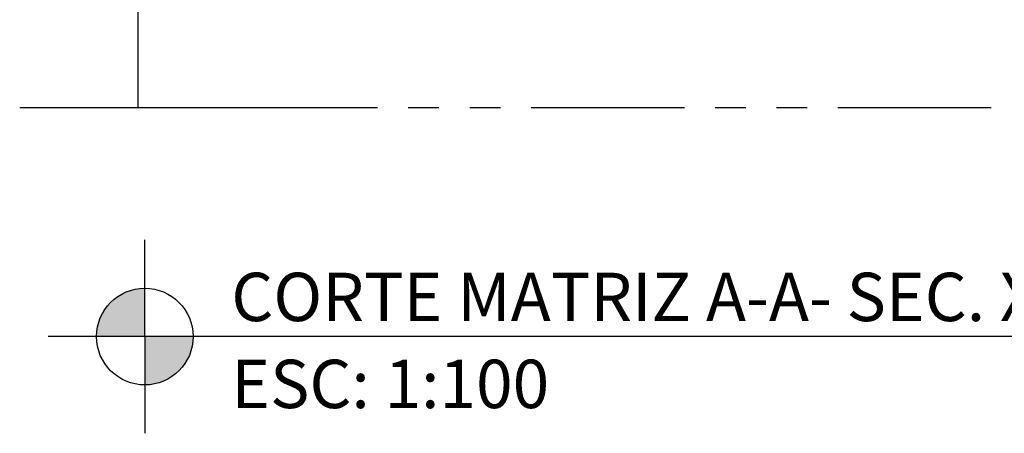
# Model space of a CAD drawing. Extents: x 1013 to 1356, y 230 to 379.
# Drawn here: x 1097 to 1107, y 318 to 323 of the extents above; entities that cross this region are included whole.
import ezdxf

# ---------------------------------------------------------------- set-up
doc = ezdxf.new("R2010")
doc.units = 0
doc.header["$LTSCALE"] = 0.1
doc.linetypes.add('PHANTOM2', pattern=[31.75, 15.875, -3.175, 3.175, -3.175, 3.175, -3.175])
doc.layers.add('FINO', color=2, linetype='CONTINUOUS')
doc.layers.add('GROSSO', color=7, linetype='CONTINUOUS')
doc.styles.get("Standard").update_dxf_attribs({"font": 'techb___.ttf'})

msp = doc.modelspace()

# ---------------------------------------------------------------- hatches: boundary and pattern name
at = {"layer": 'FINO'}
for points in [[(1098.152, 319.7648, 0.4142136), (1097.652, 319.2648), (1098.152, 319.2648)], [(1098.152, 318.7648, 0.4142136), (1098.652, 319.2648), (1098.152, 319.2648)]]:
    msp.add_hatch(color=7, dxfattribs=at).paths.add_polyline_path(points)

# ---------------------------------------------------------------- linework, layer by layer
at = {"layer": 'FINO', "color": 7}
for p, q in [((1098.152, 319.2648), (1098.152, 320.2648)), ((1098.152, 319.2648), (1097.152, 319.2648)), ((1098.152, 319.2648), (1098.152, 318.2648)), ((1111.4213, 319.2648), (1098.152, 319.2648))]:
    msp.add_line(p, q, dxfattribs=at)
msp.add_circle((1098.152, 319.2648), 0.5, dxfattribs=at)
at = {"layer": 'GROSSO'}
for p, q in [((1098.0821, 321.6279), (1098.0821, 335.8478)), ((1099.3571, 321.6279), (1096.8571, 321.6279))]:
    msp.add_line(p, q, dxfattribs=at)
at = {"layer": 'GROSSO', "linetype": 'PHANTOM2'}
msp.add_line((1154.5361, 321.6279), (1099.3571, 321.6279), dxfattribs=at)

# ---------------------------------------------------------------- texts
at = {"layer": 'FINO', "color": 7}
for s, p in [('CORTE MATRIZ A-A- SEC. XVIII/XIX', (1099.0469, 319.4247)), ('ESC: 1:100', (1099.0469, 318.5253))]:
    msp.add_text(s, height=0.5, dxfattribs=at).set_placement(p)

doc.saveas('drawing.dxf')
